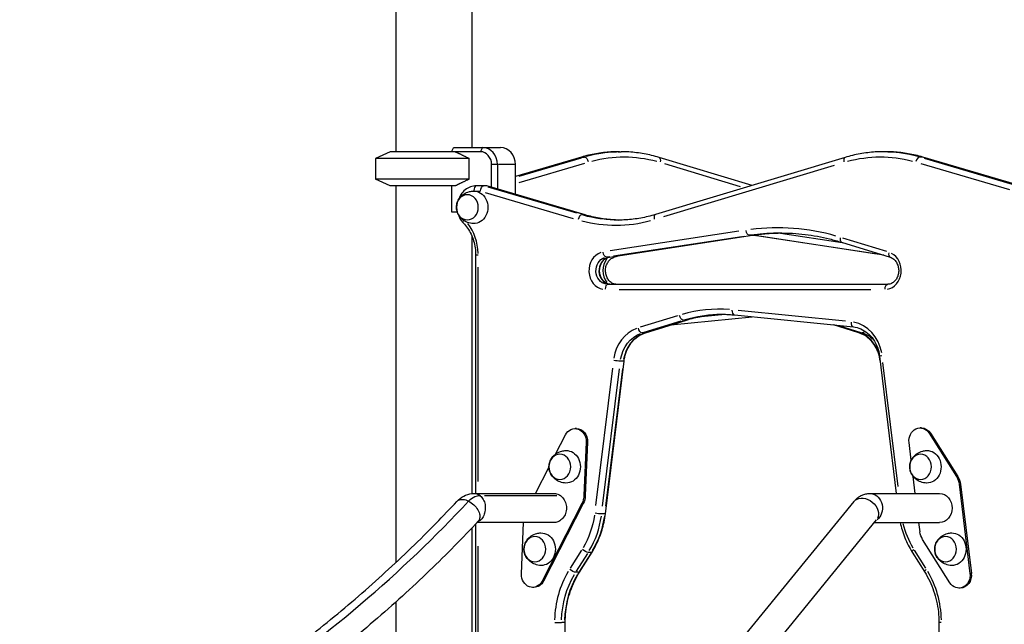
# Model space of a CAD drawing. Units: millimetres. Extents: x 0 to 59400, y 0 to 21000.
# Drawn here: x 35816 to 36966, y 5611 to 6318 of the extents above; entities that cross this region are included whole.
import ezdxf

# ---------------------------------------------------------------- set-up
doc = ezdxf.new("R2010")
doc.units = ezdxf.units.MM
doc.header["$LTSCALE"] = 15
doc.layers.add('P001', color=131, linetype='Continuous')

msp = doc.modelspace()

# ---------------------------------------------------------------- linework, layer by layer
at = {"layer": 'P001', "extrusion": (0, 0, -1)}
for p, q in [((36344.4, 7110.7), (36344.4, 6168.5)), ((36255.4, 7108.7), (36255.4, 6163.5)), ((36320.6, 6163.5), (36322.9, 6168.1)), ((36323.3, 6168.5), (36356.9, 6168.5)), ((36356.8, 6168.3), (36354.5, 6163.8)), ((36356.9, 6168.5), (36377.9, 6168.5)), ((36248.9, 6163.5), (36231.9, 6155.6)), ((36248.9, 6163.5), (36231.9, 6155.6)), ((36341.3, 6155.6), (36231.9, 6155.6)), ((36231.9, 6155.6), (36231.9, 6131.5)), ((36341.3, 6155.6), (36231.9, 6155.6)), ((36231.9, 6155.6), (36231.9, 6131.5)), ((36324.9, 6163.5), (36248.9, 6163.5)), ((36324.9, 6163.5), (36248.9, 6163.5)), ((36354.4, 6163.5), (36324.9, 6163.5)), ((36341.3, 6131.5), (36341.3, 6155.6)), ((36472.3, 6157.1), (36395.2, 6134.5)), ((36399.1, 6135.5), (36468.8, 6156.1)), ((36472.2, 6156), (36399.3, 6134.6)), ((36472.9, 6157.2), (36476, 6157.2)), ((36515.5, 6163.4), (36519, 6163.4)), ((36780.5, 6156.8), (36558.9, 6090)), ((36671.8, 6124.1), (36563.2, 6156.8)), ((36828.2, 6163.4), (36824.7, 6163.4)), ((36870.7, 6157.2), (36867.6, 6157.2)), ((36985.5, 6123.5), (36871.3, 6157.1)), ((36976.1, 6125.2), (36873.1, 6155.5)), ((36876.6, 6155.5), (36979.6, 6125.2)), ((36367.4, 6121.8), (36367.4, 6148.5)), ((36373.9, 6148.5), (36367.7, 6148.5)), ((36374.2, 6148.5), (36374.2, 6119.8)), ((36394.2, 6148.5), (36375.3, 6148.5)), ((36395.2, 6113.7), (36395.2, 6148.5)), ((36399.5, 6127.6), (36476.2, 6150.1)), ((36568.7, 6087.6), (36768.1, 6147.8)), ((36569.4, 6149.6), (36658, 6122.9)), ((36868.9, 6149.7), (36972.4, 6119.2)), ((36341.3, 6131.5), (36231.9, 6131.5)), ((36248.9, 6123.5), (36231.9, 6131.5)), ((36341.3, 6131.5), (36231.9, 6131.5)), ((36248.9, 6123.5), (36231.9, 6131.5)), ((36324.9, 6123.5), (36248.9, 6123.5)), ((36324.9, 6123.5), (36248.9, 6123.5)), ((36255.4, 6123.5), (36255.4, 5683.2)), ((36320.6, 6123.5), (36320.6, 6093.3)), ((36357.9, 6123.5), (36349.6, 6123.5)), ((36361.4, 6123.5), (36357.9, 6123.5)), ((36476.7, 6089.7), (36361.8, 6123.5)), ((36467, 6091.5), (36363.6, 6121.9)), ((36367.1, 6121.9), (36470.5, 6091.5)), ((36347, 6117.5), (36353.9, 6117.5)), ((36360, 6115.9), (36462.8, 6085.6)), ((36320.6, 6093.3), (36327.2, 6093.3)), ((36476.1, 6089.8), (36472.9, 6089.8)), ((36344.4, 6065), (36344.4, 5764)), ((36505.1, 6040.4), (36672.1, 6065.8)), ((36656.3, 6070.5), (36506, 6047.6)), ((36509.7, 6041.7), (36660, 6064.5)), ((36663.5, 6064.5), (36513.2, 6041.7)), ((36671.7, 6065.8), (36668.5, 6065.8)), ((36825.8, 6042.4), (36671.8, 6065.8)), ((36672.1, 6065.8), (36675.1, 6065.8)), ((36818, 6043.6), (36679.6, 6064.6)), ((36682.6, 6064.7), (36814.9, 6044.6)), ((36776.9, 6056.9), (36704.8, 6067.8)), ((36776.4, 6057.6), (36833.2, 6040.1)), ((36829.2, 6046.7), (36778, 6062.5)), ((36351.6, 6042.6), (36348.8, 6042.6)), ((36348.8, 6042.6), (36348.8, 5764.2)), ((36504.7, 6040.4), (36501.5, 6040.4)), ((36510.4, 6040.1), (36517.9, 6042.4)), ((36351.8, 5778.1), (36351.8, 6028.7)), ((36830.1, 6008.5), (36503.2, 6008.5)), ((36516.5, 6002.5), (36810.7, 6002.5)), ((36584.5, 5971.8), (36541.2, 5958.4)), ((36640.3, 5973.2), (36608.3, 5970)), ((36651.1, 5972.8), (36790.2, 5958.7)), ((36780.8, 5965.4), (36655.6, 5978.1)), ((36545.6, 5952.6), (36588.9, 5966)), ((36547.1, 5951.9), (36595.2, 5966.8)), ((36592.4, 5966), (36549.1, 5952.6)), ((36576.8, 5961.1), (36671.8, 5970.7)), ((36594.6, 5966.7), (36591.5, 5966.7)), ((36796.5, 5951.9), (36766.8, 5961.1)), ((36795.5, 5952.3), (36768.6, 5960.6)), ((36773.8, 5960.1), (36799, 5952.3)), ((36546.5, 5951.8), (36543.4, 5951.8)), ((36797.1, 5951.8), (36800.3, 5951.8)), ((36500.4, 5740.3), (36522.2, 5918.9)), ((36521.2, 5918.8), (36518, 5918.8)), ((36820.8, 5924.6), (36840.3, 5764.1)), ((36842.4, 5772.2), (36824.7, 5917.2)), ((36508.6, 5910.7), (36489, 5749.9)), ((36497.2, 5749.1), (36516.8, 5909.8)), ((36520.3, 5909.8), (36500.7, 5749.1)), ((36466.5, 5839.9), (36464.9, 5839.9)), ((36869.7, 5840.7), (36868.1, 5840.7)), ((36878.7, 5834.5), (36910.6, 5783.9)), ((36880.2, 5834.5), (36878.7, 5834.5)), ((36880.3, 5834.5), (36912.2, 5783.9)), ((36442.2, 5810.1), (36453.7, 5832.5)), ((36477.8, 5824.2), (36475.3, 5761.6)), ((36479.4, 5824.2), (36476.9, 5761.6)), ((36479.3, 5824.2), (36477.9, 5824.2)), ((36857.8, 5803), (36855.3, 5823.6)), ((36418.6, 5764.1), (36434.5, 5795.1)), ((36862.5, 5764.1), (36860.1, 5783.9)), ((36912.1, 5783.9), (36910.6, 5783.9)), ((36809.4, 5764.1), (36890.8, 5764.1)), ((36913.7, 5774.9), (36926.4, 5670.6)), ((36915.2, 5774.9), (36913.8, 5774.9)), ((36915.3, 5774.9), (36928, 5670.6)), ((36351.8, 5763), (36351.8, 5763)), ((36473, 5752.3), (36426.5, 5661.8)), ((36474.6, 5752.3), (36428.1, 5661.8)), ((36474.5, 5752.3), (36473, 5752.3)), ((36476.9, 5761.6), (36475.4, 5761.6)), ((36488, 5383.8), (36791, 5754.9)), ((36351.8, 5731.3), (36351.8, 5731.3)), ((36402.4, 5670.1), (36404.7, 5730.1)), ((36499.4, 5740.2), (36496.3, 5740.2)), ((36514.4, 5362.3), (36817.3, 5733.4)), ((36814.6, 5730.1), (36890.8, 5730.1)), ((36868, 5719.4), (36866.7, 5730.1)), ((36344.4, 5723.8), (36344.4, 5253.5)), ((36348.8, 5728.6), (36348.8, 5181.5)), ((36903, 5659.7), (36871.1, 5710.4)), ((36351.8, 5209), (36351.8, 5702.7)), ((36472.5, 5697.7), (36459.3, 5676.7)), ((36470.1, 5672.3), (36484.8, 5695.6)), ((36483.7, 5695.3), (36480.6, 5695.3)), ((36858.8, 5695.6), (36873.5, 5672.3)), ((36874.8, 5676.7), (36861.7, 5697.7)), ((36466.5, 5673.2), (36479.7, 5694.1)), ((36483.2, 5694.1), (36470, 5673.2)), ((36469.1, 5672), (36465.9, 5672)), ((36428, 5661.8), (36426.6, 5661.8)), ((36927.9, 5670.6), (36926.5, 5670.6)), ((36416.9, 5654.4), (36415.3, 5654.4)), ((36915.1, 5653.6), (36913.5, 5653.6)), ((36255.4, 5637.2), (36255.4, 5223.5)), ((36441.4, 5613.2), (36449, 5613.2)), ((36452.6, 5613.2), (36449.4, 5613.2)), ((36452.8, 5613.2), (36453.5, 5613.2)), ((36453.5, 5533.3), (36453.5, 5613.2)), ((36892.8, 5613.2), (36890.1, 5613.2)), ((36890.1, 5613.2), (36890.1, 5533.3))]:
    msp.add_line(p, q, dxfattribs=at)
for centre, major_axis, ratio, start_param, end_param in [((36299.9, 6189.5), (-38.5, -38.5), 0.57735, 4.680246, 4.691242), ((36474, 6151.4), (1.69, -5.76), 0.484523, 3.148672, 3.276098), ((36515.5, 5963.4), (0, 200), 0.866025, 6.046196, 6.270712), ((36477.5, 6151.4), (1.69, -5.76), 0.484523, 3.361717, 4.775433), ((36522, 5963.4), (0, 194), 0.866025, 6.058971, 6.513427), ((36561.4, 6151.1), (-1.73, -5.74), 0.48377, 3.212888, 4.496208), ((36821.7, 5963.4), (0, -194), 0.866025, 2.911351, 3.365807), ((36828.2, 5963.4), (0, -200), 0.866025, 3.154066, 3.378582), ((36357.3, 6117.5), (0.86, 5.98), 0.4923, 4.641597, 6.212393), ((36346.6, 6098.5), (0, -19), 0.866025, 3.113424, 6.311354), ((36346.6, 6098.5), (0, -19), 0.866025, 3.114832, 3.140184), ((36515.5, 6283.6), (0, -200), 0.866025, 0.012473, 0.236989), ((36338.7, 6084.4), (4.31, 4.17), 0.372678, 3.188397, 4.030879), ((36667.7, 6071.7), (-0.9, 5.93), 0.495722, 3.29535, 4.709066), ((36704.7, 5746.8), (0, -321.7), 0.866025, 3.017238, 3.135048), ((36638.9, 5746.8), (0, 321.7), 0.866025, 0.125148, 0.130597), ((36778.2, 6063.4), (1.77, 5.73), 0.482963, 3.212716, 4.492934), ((36500.7, 6046.4), (-0.9, 5.93), 0.495722, 3.29535, 4.709066), ((36504.2, 6046.4), (-0.9, 5.93), 0.495722, 3.145354, 3.213049), ((36508.6, 6045.8), (1.77, -5.73), 0.482963, 5.744846, 6.254852), ((36835, 6045.8), (1.77, 5.73), 0.482963, 3.212716, 4.492934), ((36503.2, 6024.5), (0, -16), 0.866025, 0.150535, 2.860158), ((36830.1, 6002.5), (0, 6), 0.5, 4.790929, 6.204645), ((36589.9, 5972.5), (-1.77, 5.73), 0.482963, 3.368464, 4.782181), ((36636.1, 5773.5), (0, -200), 0.866025, 2.892883, 3.128503), ((36651.7, 5978.8), (0.6, 5.97), 0.498097, 3.217619, 4.586086), ((36593.4, 5972.5), (-1.77, 5.73), 0.482963, 3.149009, 3.282508), ((36790.8, 5964.7), (0.6, 5.97), 0.498097, 3.217619, 4.586086), ((36552.2, 5913.2), (0, -40), 0.866025, 1.768891, 2.821325), ((36541.8, 5957.6), (-1.77, 5.73), 0.482963, 3.368464, 4.782181), ((36545.3, 5957.6), (-1.77, 5.73), 0.482963, 3.149009, 3.282508), ((36798.3, 5957.6), (-1.77, -5.73), 0.482963, 6.14227, 6.275769), ((36801.8, 5957.6), (-1.77, -5.73), 0.482963, 5.270412, 6.089357), ((36791.5, 5913.2), (0, 40), 0.866025, 0.283391, 0.672044), ((36826.7, 5925.3), (5.96, 0.72), 0.069587, 3.194164, 4.140443), ((36512.7, 5919.6), (-5.96, 0.72), 0.069587, 3.739507, 5.153224), ((36516.2, 5919.6), (-5.96, 0.72), 0.069587, 3.167561, 3.634998), ((36464.9, 5824.9), (0, -15), 0.866025, 2.105214, 4.758114), ((36466.5, 5824.9), (0, -15), 0.866025, 3.141593, 4.758114), ((36868.1, 5825.7), (0, -15), 0.866025, 1.43117, 4.08407), ((36869.7, 5825.7), (0, -15), 0.866025, 3.141593, 4.08407), ((36454.7, 5795.3), (0, -19), 0.866025, 3.113424, 6.311354), ((36876.2, 5795.3), (0, -19), 0.866025, 3.113424, 6.311354), ((36896.5, 5772.1), (0, -20), 0.866025, 4.08407, 4.572763), ((36898.1, 5772.1), (0, -20), 0.866025, 4.08407, 4.572763), ((36440.1, 5747.1), (0, -17), 0.866025, 3.114542, 3.278499), ((36809.4, 5747.1), (0, -17), 0.866025, 3.274535, 5.667504), ((36890.8, 5747.1), (0, -17), 0.866025, 3.141593, 6.283185), ((36458, 5762.5), (0, -20), 0.866025, 4.758114, 5.246806), ((36459.6, 5762.5), (0, -20), 0.866025, 4.758114, 5.246806), ((36804.2, 5744.2), (13.2, -10.8), 0.738507, 3.298672, 6.126106), ((36491, 5741), (-5.96, 0.72), 0.069587, 3.739507, 5.153224), ((36407.3, 5754.1), (0, -94), 0.866025, 4.87645, 5.316273), ((36413.8, 5754.1), (0, -100), 0.866025, 4.87645, 5.316273), ((36494.5, 5741), (-5.96, 0.72), 0.069587, 3.167561, 3.634998), ((36425.5, 5699), (0, -19), 0.866025, 3.113424, 6.311354), ((36926.8, 5754.1), (0, -94), 0.866025, 0.961025, 1.294871), ((36885.1, 5722.2), (0, -20), 0.866025, 0.942478, 1.43117), ((36905.4, 5699), (0, -19), 0.866025, 3.113424, 6.311354), ((36476.2, 5698.8), (-5.08, 3.2), 0.293893, 3.657104, 5.070821), ((36479.7, 5698.8), (-5.08, 3.2), 0.293893, 3.163441, 3.556716), ((36863.9, 5698.8), (5.08, 3.2), 0.293893, 3.198284, 4.218726), ((36461.6, 5675.5), (-5.08, 3.2), 0.293893, 3.657104, 5.070821), ((36465.1, 5675.5), (-5.08, 3.2), 0.293893, 3.163441, 3.556716), ((36878.6, 5675.5), (5.08, 3.2), 0.293893, 3.198284, 4.218726), ((36415.3, 5669.4), (0, -15), 0.866025, 5.246806, 7.899707), ((36416.9, 5669.4), (0, -15), 0.866025, 5.246806, 6.283185), ((36535.8, 5613.2), (0, -100), 0.866025, 1.602212, 2.167699), ((36913.5, 5668.6), (0, -15), 0.866025, 4.572763, 7.225663), ((36915.1, 5668.6), (0, -15), 0.866025, 4.572763, 6.283185)]:
    msp.add_ellipse(centre, major_axis=major_axis, ratio=ratio, start_param=start_param, end_param=end_param, dxfattribs=at)
at = {"layer": 'P001'}
for centre, major_axis, ratio, start_param, end_param in [((36356.9, 6148.5), (0, 20), 0.866025, 4.712389, 6.283185), ((36377.9, 6148.5), (0, 20), 0.866025, 4.712389, 6.283185), ((36354.4, 6148.5), (0, 15), 0.866025, 4.712389, 6.283185), ((36519, 5963.4), (0, -200), 0.866025, 3.154066, 3.378582), ((36782.2, 6151.1), (1.73, -5.74), 0.48377, 3.212888, 4.496208), ((36824.7, 5963.4), (0, 200), 0.866025, 6.046196, 6.270712), ((36866.1, 6151.4), (-1.69, -5.76), 0.484523, 3.361717, 4.775433), ((36869.6, 6151.4), (-1.69, -5.76), 0.484523, 3.148672, 3.276098), ((36349.6, 6117.5), (0, -6), 0.5, 3.220132, 4.633849), ((36360.8, 6117.5), (-0.86, -5.98), 0.4923, 3.070801, 3.212385), ((36471.5, 6083.9), (-1.69, -5.76), 0.484523, 3.361717, 4.775433), ((36475, 6083.9), (-1.69, -5.76), 0.484523, 3.148672, 3.276098), ((36519, 6283.6), (0, 200), 0.866025, 2.904097, 3.119497), ((36560.6, 6084.3), (1.73, -5.74), 0.48377, 3.212888, 4.496208), ((36303.3, 6042.6), (0, 56), 0.866025, 4.750406, 5.434719), ((36512.5, 6283.6), (0, 206), 0.866025, 2.917378, 3.371835), ((36701.7, 5746.8), (0, 327.7), 0.866025, 6.041021, 6.39445), ((36671.2, 6071.7), (0.9, -5.93), 0.495722, 6.211729, 6.279424), ((36708.2, 5746.8), (0, 321.7), 0.866025, 0.012521, 0.124669), ((36676, 6071.7), (0.9, 5.93), 0.495722, 3.241041, 3.677204), ((36500.2, 6024.5), (0, 22), 0.866025, 0.281434, 2.991058), ((36827.1, 6024.5), (0, 22), 0.866025, 3.285582, 5.877396), ((36506.7, 6024.5), (0, 16), 0.866025, 0.281434, 2.991058), ((36516.6, 6024.5), (0, -22), 0.866025, 4.019981, 5.404797), ((36503.2, 6002.5), (0, -6), 0.5, 3.220132, 4.633849), ((36633.1, 5773.5), (0, 206), 0.866025, 6.213372, 6.527531), ((36639.6, 5773.5), (0, 200), 0.866025, 0.022713, 0.249216), ((36784.3, 5918.9), (0, 46), 0.866025, 4.91921, 6.128724), ((36549.2, 5913.2), (0, 46), 0.866025, 0.320268, 1.372701), ((36555.7, 5913.2), (0, 40), 0.866025, 0.320268, 1.372701), ((36788, 5913.2), (0, -40), 0.866025, 1.984273, 2.832661), ((35662.5, 5762.9), (908, -1), 0.000656, 5.586868, 5.748264), ((36410.3, 5754.1), (0, 100), 0.866025, 4.108505, 4.548328), ((36532.8, 5613.2), (0, 106), 0.866025, 0.973894, 1.53938), ((36801.3, 5613.2), (0, 106), 0.866025, 4.743805, 5.309292), ((36539.3, 5613.2), (0, 100), 0.866025, 0.973894, 1.53938)]:
    msp.add_ellipse(centre, major_axis=major_axis, ratio=ratio, start_param=start_param, end_param=end_param, dxfattribs=at)
at = {"layer": 'P001', "extrusion": (0, 0, -1)}
for centre in [(36339.1, 6098.5), (36447.2, 5795.3), (36868.7, 5795.3), (36418, 5699), (36897.9, 5699)]:
    msp.add_ellipse(centre, major_axis=(0, -14.7), ratio=0.866025, dxfattribs=at)
at = {"layer": 'P001'}
for points, weights in [([(36324.9, 6163.5), (36331.9, 6160.3), (36341.3, 6155.6)], [1.01858341658, 1.07962907145, 1.11528927392]), ([(36341.3, 6131.5), (36331.9, 6126.8), (36324.9, 6123.5)], [1.75451897597, 1.96362765971, 2.14188030832])]:
    msp.add_rational_spline(points, weights, degree=2, dxfattribs=at)
for points, knots in [([(36515.5, 6163.4), (36512.6, 6163.4), (36509.6, 6163.3), (36503.8, 6163), (36500.9, 6162.7), (36495.1, 6162.1), (36492.3, 6161.6), (36486.5, 6160.6), (36483.6, 6160.1), (36477.9, 6158.7), (36475.1, 6158), (36472.3, 6157.1)], [4.712389, 4.712389, 4.712389, 4.712389, 4.7622814, 4.7622814, 4.8121739, 4.8121739, 4.8620663, 4.8620663, 4.9119588, 4.9119588, 4.9618512, 4.9618512, 4.9618512, 4.9618512]), ([(36563.2, 6156.8), (36560.3, 6157.7), (36557.4, 6158.5), (36551.5, 6159.9), (36548.6, 6160.5), (36542.7, 6161.6), (36539.8, 6162), (36533.8, 6162.7), (36530.9, 6163), (36524.9, 6163.3), (36521.9, 6163.4), (36519, 6163.4)], [4.4568993, 4.4568993, 4.4568993, 4.4568993, 4.5079973, 4.5079973, 4.5590952, 4.5590952, 4.6101931, 4.6101931, 4.6612911, 4.6612911, 4.712389, 4.712389, 4.712389, 4.712389]), ([(36824.7, 6163.4), (36821.7, 6163.4), (36818.7, 6163.3), (36812.8, 6163), (36809.8, 6162.7), (36803.9, 6162), (36800.9, 6161.6), (36795, 6160.5), (36792.1, 6159.9), (36786.2, 6158.5), (36783.4, 6157.7), (36780.5, 6156.8)], [1.5707963, 1.5707963, 1.5707963, 1.5707963, 1.6218943, 1.6218943, 1.6729922, 1.6729922, 1.7240901, 1.7240901, 1.775188, 1.775188, 1.826286, 1.826286, 1.826286, 1.826286]), ([(36871.3, 6157.1), (36868.5, 6158), (36865.7, 6158.7), (36860, 6160.1), (36857.1, 6160.6), (36851.4, 6161.6), (36848.5, 6162.1), (36842.7, 6162.7), (36839.8, 6163), (36834, 6163.3), (36831.1, 6163.4), (36828.2, 6163.4)], [1.3213341, 1.3213341, 1.3213341, 1.3213341, 1.3712265, 1.3712265, 1.421119, 1.421119, 1.4710114, 1.4710114, 1.5209039, 1.5209039, 1.5707963, 1.5707963, 1.5707963, 1.5707963]), ([(36349.6, 6123.5), (36347.3, 6123.5), (36345, 6123.1), (36340.5, 6121.6), (36338.4, 6120.4), (36334.6, 6117.3), (36332.9, 6115.5), (36330.2, 6111.3), (36329.1, 6109), (36328.4, 6106.7)], [1.570796, 1.570796, 1.570796, 1.570796, 1.869924, 1.869924, 2.174119, 2.174119, 2.490104, 2.490104, 2.800819, 2.800819, 2.800819, 2.800819]), ([(36346.2, 6079.6), (36343.8, 6079.6), (36341.5, 6080.1), (36337.1, 6081.7), (36335.2, 6082.8), (36331.8, 6085.5), (36330.5, 6087.1), (36328.3, 6090.4), (36327.5, 6092.1), (36326.6, 6095.5), (36326.4, 6097.3), (36326.4, 6100.7), (36326.7, 6102.4), (36327.9, 6105.8), (36328.8, 6107.6), (36331.3, 6111), (36332.9, 6112.6), (36336.9, 6115.2), (36339.1, 6116.3), (36343, 6117.3), (36344.6, 6117.5), (36346.2, 6117.5)], [2.122564, 2.122564, 2.122564, 2.122564, 2.406329, 2.406329, 2.698917, 2.698917, 3.012488, 3.012488, 3.349574, 3.349574, 3.693579, 3.693579, 4.033857, 4.033857, 4.378247, 4.378247, 4.711622, 4.711622, 5.018712, 5.018712, 5.207819, 5.207819, 5.207819, 5.207819]), ([(36328.4, 6090.4), (36328.4, 6090.4), (36328.4, 6090.3), (36329.2, 6087.7), (36330.4, 6085.3), (36332.7, 6082.1), (36333.5, 6081.1), (36334.4, 6080.2)], [3.4823667, 3.4823667, 3.4823667, 3.4823667, 3.4887494, 3.4887494, 3.8229544, 3.8229544, 3.9826613, 3.9826613, 3.9826613, 3.9826613]), ([(36517.3, 6083.6), (36515, 6083.6), (36512.7, 6083.7), (36507.6, 6084), (36504.8, 6084.2), (36499.1, 6084.9), (36496.3, 6085.3), (36490.6, 6086.3), (36487.8, 6086.8), (36482.2, 6088.2), (36479.4, 6088.9), (36476.7, 6089.7)], [1.5810022, 1.5810022, 1.5810022, 1.5810022, 1.6206888, 1.6206888, 1.6705812, 1.6705812, 1.7204737, 1.7204737, 1.7703661, 1.7703661, 1.8202586, 1.8202586, 1.8202586, 1.8202586]), ([(36558.9, 6090), (36556, 6089.1), (36553.2, 6088.4), (36547.5, 6087), (36544.6, 6086.4), (36538.8, 6085.4), (36535.9, 6084.9), (36530.1, 6084.3), (36527.2, 6084), (36521.3, 6083.7), (36518.4, 6083.6), (36515.5, 6083.6)], [1.3153067, 1.3153067, 1.3153067, 1.3153067, 1.3664046, 1.3664046, 1.4175025, 1.4175025, 1.4686005, 1.4686005, 1.5196984, 1.5196984, 1.5707963, 1.5707963, 1.5707963, 1.5707963]), ([(36334.4, 6080.2), (36336.1, 6078.4), (36337.8, 6076.3), (36340.8, 6071.9), (36342.2, 6069.6), (36344.6, 6064.7), (36345.6, 6062.1), (36347.2, 6056.7), (36347.8, 6054), (36348.6, 6048.3), (36348.8, 6045.5), (36348.8, 6042.6)], [5.4421166, 5.4421166, 5.4421166, 5.4421166, 5.6103304, 5.6103304, 5.7785441, 5.7785441, 5.9467578, 5.9467578, 6.1149716, 6.1149716, 6.2831853, 6.2831853, 6.2831853, 6.2831853]), ([(36672.1, 6065.8), (36674.5, 6066.2), (36676.9, 6066.5), (36681.7, 6067.1), (36684.1, 6067.3), (36688.9, 6067.8), (36691.3, 6068), (36696.1, 6068.3), (36698.5, 6068.4), (36702.8, 6068.5), (36704.6, 6068.5), (36706.5, 6068.5)], [4.5814893, 4.5814893, 4.5814893, 4.5814893, 4.6076692, 4.6076692, 4.6338492, 4.6338492, 4.6600291, 4.6600291, 4.686209, 4.686209, 4.7060688, 4.7060688, 4.7060688, 4.7060688]), ([(36704.7, 6068.5), (36709.5, 6068.5), (36714.4, 6068.4), (36724, 6067.8), (36728.8, 6067.4), (36738.5, 6066.2), (36743.3, 6065.5), (36752.8, 6063.7), (36757.6, 6062.7), (36767, 6060.4), (36771.7, 6059.1), (36776.4, 6057.6)], [4.712389, 4.712389, 4.712389, 4.712389, 4.7647489, 4.7647489, 4.8171087, 4.8171087, 4.8694686, 4.8694686, 4.9218285, 4.9218285, 4.9741884, 4.9741884, 4.9741884, 4.9741884]), ([(36506.7, 6008.5), (36505.2, 6008.5), (36503.6, 6008.9), (36500.8, 6010.1), (36499.5, 6011), (36497.3, 6013.3), (36496.4, 6014.6), (36494.9, 6017.5), (36494.3, 6019), (36493.7, 6022.2), (36493.6, 6023.9), (36493.7, 6027.2), (36494, 6028.8), (36495, 6031.9), (36495.7, 6033.3), (36497.4, 6035.9), (36498.4, 6037), (36500.6, 6038.8), (36501.9, 6039.5), (36503.8, 6040.2), (36504.4, 6040.3), (36505.1, 6040.4)], [1.570796, 1.570796, 1.570796, 1.570796, 1.944984, 1.944984, 2.291355, 2.291355, 2.605888, 2.605888, 2.906431, 2.906431, 3.202098, 3.202098, 3.496924, 3.496924, 3.793892, 3.793892, 4.098215, 4.098215, 4.420676, 4.420676, 4.581489, 4.581489, 4.581489, 4.581489]), ([(36513.6, 6008.5), (36512.1, 6008.5), (36510.5, 6008.9), (36507.7, 6010.1), (36506.4, 6011), (36504.2, 6013.3), (36503.3, 6014.6), (36501.8, 6017.5), (36501.3, 6019), (36500.6, 6022.2), (36500.5, 6023.9), (36500.6, 6027.2), (36500.9, 6028.8), (36501.9, 6031.9), (36502.6, 6033.3), (36504.3, 6035.9), (36505.3, 6037), (36507.5, 6038.8), (36508.8, 6039.5), (36510.2, 6040), (36510.3, 6040), (36510.4, 6040.1)], [4.712389, 4.712389, 4.712389, 4.712389, 5.086577, 5.086577, 5.432947, 5.432947, 5.747481, 5.747481, 6.048023, 6.048023, 6.343691, 6.343691, 6.638516, 6.638516, 6.935485, 6.935485, 7.239807, 7.239807, 7.562269, 7.562269, 7.592182, 7.592182, 7.592182, 7.592182]), ([(36833.2, 6040.1), (36834.6, 6039.6), (36836, 6038.9), (36838.5, 6036.9), (36839.5, 6035.7), (36841.2, 6033), (36841.9, 6031.5), (36842.8, 6028.3), (36843.1, 6026.7), (36843.1, 6023.4), (36843, 6021.7), (36842.2, 6018.6), (36841.7, 6017), (36840.2, 6014.3), (36839.2, 6013.1), (36837.2, 6011), (36836, 6010.2), (36833.4, 6009), (36832, 6008.6), (36830.4, 6008.6), (36830.3, 6008.5), (36830.1, 6008.5)], [4.974188, 4.974188, 4.974188, 4.974188, 5.332719, 5.332719, 5.654672, 5.654672, 5.958108, 5.958108, 6.254682, 6.254682, 6.549463, 6.549463, 6.845402, 6.845402, 7.146686, 7.146686, 7.462108, 7.462108, 7.80653, 7.80653, 7.853982, 7.853982, 7.853982, 7.853982]), ([(36595.2, 5966.8), (36598.1, 5967.7), (36601, 5968.5), (36606.9, 5969.9), (36609.8, 5970.6), (36615.7, 5971.6), (36618.7, 5972.1), (36624.7, 5972.8), (36627.7, 5973.1), (36633, 5973.4), (36635.5, 5973.5), (36637.9, 5973.5)], [4.4505896, 4.4505896, 4.4505896, 4.4505896, 4.5029495, 4.5029495, 4.5553093, 4.5553093, 4.6076692, 4.6076692, 4.6600291, 4.6600291, 4.7021831, 4.7021831, 4.7021831, 4.7021831]), ([(36636.1, 5973.5), (36637.1, 5973.5), (36638.1, 5973.5), (36640.1, 5973.5), (36641.1, 5973.5), (36643.1, 5973.4), (36644.1, 5973.3), (36646.1, 5973.2), (36647.1, 5973.1), (36649.1, 5973), (36650.1, 5972.9), (36651.1, 5972.8)], [4.71238898, 4.71238898, 4.71238898, 4.71238898, 4.72984227, 4.72984227, 4.74729557, 4.74729557, 4.76474886, 4.76474886, 4.78220215, 4.78220215, 4.79965544, 4.79965544, 4.79965544, 4.79965544]), ([(36522.2, 5918.9), (36522.5, 5922), (36523.2, 5925.1), (36525.2, 5931), (36526.5, 5933.8), (36529.6, 5938.9), (36531.4, 5941.3), (36535.4, 5945.4), (36537.6, 5947.1), (36542.2, 5950), (36544.6, 5951.1), (36547.1, 5951.9)], [3.281219, 3.281219, 3.281219, 3.281219, 3.515093, 3.515093, 3.748967, 3.748967, 3.982841, 3.982841, 4.216715, 4.216715, 4.45059, 4.45059, 4.45059, 4.45059]), ([(36790.2, 5958.7), (36793.1, 5958.4), (36796, 5957.7), (36801.6, 5955.3), (36804.3, 5953.6), (36809.2, 5949.5), (36811.5, 5947.1), (36815.4, 5941.5), (36817, 5938.4), (36819.5, 5931.7), (36820.3, 5928.2), (36820.8, 5924.6)], [4.799655, 4.799655, 4.799655, 4.799655, 5.068436, 5.068436, 5.337217, 5.337217, 5.605998, 5.605998, 5.874778, 5.874778, 6.143559, 6.143559, 6.143559, 6.143559]), ([(36821.5, 5918.9), (36821.1, 5922), (36820.4, 5925.1), (36818.4, 5931), (36817.1, 5933.8), (36814, 5938.9), (36812.2, 5941.3), (36808.2, 5945.4), (36806.1, 5947.1), (36801.4, 5950), (36799, 5951.1), (36796.5, 5951.9)], [3.281219, 3.281219, 3.281219, 3.281219, 3.515093, 3.515093, 3.748967, 3.748967, 3.982841, 3.982841, 4.216715, 4.216715, 4.45059, 4.45059, 4.45059, 4.45059]), ([(36454.2, 5776.3), (36451.9, 5776.3), (36449.5, 5776.8), (36445.2, 5778.4), (36443.3, 5779.6), (36439.9, 5782.2), (36438.5, 5783.8), (36436.4, 5787.1), (36435.6, 5788.8), (36434.6, 5792.3), (36434.4, 5794), (36434.5, 5797.4), (36434.8, 5799.1), (36436, 5802.6), (36436.8, 5804.3), (36439.4, 5807.7), (36441, 5809.3), (36444.9, 5811.9), (36447.2, 5813), (36451.1, 5814), (36452.7, 5814.2), (36454.2, 5814.3)], [2.122564, 2.122564, 2.122564, 2.122564, 2.406329, 2.406329, 2.698917, 2.698917, 3.012488, 3.012488, 3.349574, 3.349574, 3.693579, 3.693579, 4.033857, 4.033857, 4.378247, 4.378247, 4.711622, 4.711622, 5.018712, 5.018712, 5.207819, 5.207819, 5.207819, 5.207819]), ([(36875.8, 5776.3), (36873.4, 5776.3), (36871, 5776.8), (36866.7, 5778.4), (36864.8, 5779.6), (36861.4, 5782.2), (36860.1, 5783.8), (36857.9, 5787.1), (36857.1, 5788.8), (36856.2, 5792.3), (36856, 5794), (36856, 5797.4), (36856.3, 5799.1), (36857.5, 5802.6), (36858.4, 5804.3), (36860.9, 5807.7), (36862.5, 5809.3), (36866.5, 5811.9), (36868.7, 5813), (36872.6, 5814), (36874.2, 5814.2), (36875.8, 5814.3)], [2.122564, 2.122564, 2.122564, 2.122564, 2.406329, 2.406329, 2.698917, 2.698917, 3.012488, 3.012488, 3.349574, 3.349574, 3.693579, 3.693579, 4.033857, 4.033857, 4.378247, 4.378247, 4.711622, 4.711622, 5.018712, 5.018712, 5.207819, 5.207819, 5.207819, 5.207819]), ([(36326.9, 5754.9), (36329.2, 5757.4), (36331.9, 5759.5), (36337.8, 5762.6), (36341.1, 5763.7), (36345.3, 5764.1), (36346.3, 5764.2), (36347.2, 5764.2)], [0, 0, 0, 0, 1.077868, 1.077868, 2.155161, 2.155161, 2.448155, 2.448155, 2.448155, 2.448155]), ([(36347.2, 5764.2), (36347.9, 5764.2), (36348.6, 5764.1), (36349.4, 5763.9), (36351, 5763.5), (36352.5, 5762.8), (36353.9, 5761.7), (36353.9, 5761.7), (36353.9, 5761.7), (36353.9, 5761.7)], [0.91369331, 0.91369331, 0.91369331, 0.91369331, 0.94094699, 0.94094699, 0.94094699, 1, 1, 1, 1.00000935, 1.00000935, 1.00000935, 1.00000935]), ([(36347.3, 5764.2), (36365.6, 5764.1), (36382.9, 5764.1), (36413.8, 5764.1), (36427.6, 5764.1), (36440.5, 5764.1)], [0.021214, 0.021214, 0.021214, 0.021214, 8.487764, 8.487764, 16.188724, 16.188724, 16.188724, 16.188724]), ([(36442.1, 5764), (36443.9, 5763.7), (36445.6, 5763.1), (36447.3, 5762), (36447.5, 5761.8), (36447.8, 5761.7)], [0.7124401, 0.7124401, 0.7124401, 0.7124401, 1.3262151, 1.3262151, 1.4103461, 1.4103461, 1.4103461, 1.4103461]), ([(36791, 5754.9), (36791.7, 5755.9), (36792.6, 5756.8), (36794.4, 5758.5), (36795.4, 5759.3), (36797.7, 5760.9), (36798.9, 5761.6), (36801.6, 5762.8), (36803.1, 5763.3), (36806.2, 5764), (36807.8, 5764.1), (36809.4, 5764.1)], [5.7336243, 5.7336243, 5.7336243, 5.7336243, 5.8435365, 5.8435365, 5.9534487, 5.9534487, 6.0633609, 6.0633609, 6.1732731, 6.1732731, 6.2831853, 6.2831853, 6.2831853, 6.2831853]), ([(35816, 5386.7), (35842.2, 5399.3), (35867.9, 5412.5), (35918.6, 5439.8), (35943.6, 5454), (35993, 5483.6), (36017.4, 5499), (36065.4, 5531), (36089, 5547.5), (36135.1, 5581.6), (36157.7, 5599.1), (36201.5, 5635), (36222.9, 5653.4), (36263.9, 5690.9), (36283.7, 5710), (36310.8, 5737.8), (36319, 5746.4), (36326.9, 5754.9)], [0, 0, 0, 0, 8.831591, 8.831591, 17.778402, 17.778402, 26.975044, 26.975044, 36.417711, 36.417711, 46.080534, 46.080534, 55.960704, 55.960704, 66.009489, 66.009489, 70.470595, 70.470595, 70.470595, 70.470595]), ([(35821.3, 5381), (35849.8, 5394.7), (35934.7, 5438.1), (36070.2, 5520.9), (36217.7, 5633.2), (36302.4, 5714), (36340.5, 5755.2)], [-2.4275973, -2.4275973, -2.4275973, -2.4275973, -2.3316102, -2.1396359, -1.9476616, -1.7556874, -1.7556874, -1.7556874, -1.7556874]), ([(36326.9, 5754.9), (36327.5, 5755.5), (36328.2, 5756), (36328.9, 5756.4), (36330.4, 5757.1), (36332.2, 5757.4), (36334.2, 5757.2), (36336.2, 5757), (36338.4, 5756.3), (36340.5, 5755.2)], [-0.180048, -0.180048, -0.180048, -0.180048, -0.1428993, -0.1428993, -0.1428993, -0.0714707, -0.0714707, -0.0714707, -0.0000208, -0.0000208, -0.0000208, -0.0000208]), ([(36340.5, 5755.2), (36342.7, 5757.6), (36347.2, 5760.8), (36351.9, 5761.7), (36353.9, 5761.7)], [-4.246585, -4.246585, -4.246585, -4.246585, -3.553445, -3.03356, -3.03356, -3.03356, -3.03356]), ([(36340.5, 5755.2), (36340.5, 5755.2), (36340.5, 5755.2), (36340.5, 5755.2), (36342.7, 5754.1), (36344.8, 5752.6), (36346.6, 5750.9), (36348.5, 5749.2), (36350.1, 5747.2), (36351.3, 5745.1), (36352.5, 5743.1), (36353.3, 5740.9), (36353.6, 5739), (36353.9, 5737), (36353.7, 5735.2), (36353.1, 5733.7), (36352.8, 5733), (36352.4, 5732.4), (36351.9, 5731.8)], [-1.0000208, -1.0000208, -1.0000208, -1.0000208, -1, -1, -1, -0.9286136, -0.9286136, -0.9286136, -0.857185, -0.857185, -0.857185, -0.7857564, -0.7857564, -0.7857564, -0.7143279, -0.7143279, -0.7143279, -0.6804151, -0.6804151, -0.6804151, -0.6804151]), ([(36353.9, 5761.7), (36353.9, 5761.7), (36354, 5761.6), (36354, 5761.5), (36355.5, 5760.4), (36356.7, 5758.8), (36357.7, 5757), (36358.7, 5755.2), (36359.4, 5753.2), (36359.8, 5751.1), (36360.1, 5748.9), (36360.2, 5746.7), (36359.9, 5744.5), (36359.7, 5742.3), (36359.1, 5740.2), (36358.2, 5738.3), (36357.3, 5736.5), (36356.2, 5734.8), (36354.9, 5733.5), (36353.7, 5732.4), (36352.4, 5731.5), (36351.1, 5730.9)], [0.0000093, 0.0000093, 0.0000093, 0.0000093, 0.0028248, 0.0028248, 0.0028248, 0.0647799, 0.0647799, 0.0647799, 0.126609, 0.126609, 0.126609, 0.1884437, 0.1884437, 0.1884437, 0.2502819, 0.2502819, 0.2502819, 0.3121176, 0.3121176, 0.3121176, 0.3647198, 0.3647198, 0.3647198, 0.3647198]), ([(36447.8, 5761.7), (36449.2, 5760.7), (36450.5, 5759.4), (36452.7, 5756.2), (36453.6, 5754.2), (36454.8, 5750), (36455, 5747.8), (36454.6, 5743.4), (36454.1, 5741.2), (36452.3, 5737.3), (36451.1, 5735.6), (36448.2, 5732.7), (36446.5, 5731.6), (36443.2, 5730.4), (36441.7, 5730.1), (36440.1, 5730.1)], [1.410346, 1.410346, 1.410346, 1.410346, 1.989849, 1.989849, 2.653489, 2.653489, 3.317167, 3.317167, 3.980917, 3.980917, 4.644723, 4.644723, 5.308541, 5.308541, 5.841212, 5.841212, 5.841212, 5.841212]), ([(36351.9, 5731.8), (36333.9, 5712.4), (36314.9, 5693.1), (36274.3, 5654), (36252.6, 5634.3), (36207.5, 5595.7), (36184.2, 5576.7), (36136.2, 5539.8), (36111.5, 5521.8), (36061, 5486.9), (36035.2, 5470), (35982.8, 5437.6), (35956.2, 5422), (35902.5, 5392.2), (35875.3, 5377.9), (35842, 5361.6), (35836.4, 5358.8), (35830.8, 5356.1)], [0, 0, 0, 0, 10.006795, 10.006795, 20.415532, 20.415532, 30.687602, 30.687602, 40.780581, 40.780581, 50.664868, 50.664868, 60.310925, 60.310925, 69.710787, 69.710787, 71.611507, 71.611507, 71.611507, 71.611507]), ([(36440.1, 5730.1), (36425.9, 5730.1), (36410.5, 5730.1), (36380.3, 5730.1), (36365.6, 5730.1), (36350.3, 5730.2)], [0, 0, 0, 0, 8.488963, 8.488963, 15.626605, 15.626605, 15.626605, 15.626605]), ([(36484.8, 5695.6), (36486.4, 5698.3), (36488, 5701), (36490.8, 5706.6), (36492.1, 5709.5), (36494.5, 5715.4), (36495.5, 5718.4), (36497.4, 5724.5), (36498.2, 5727.6), (36499.5, 5733.9), (36500, 5737.1), (36500.4, 5740.3)], [5.6548668, 5.6548668, 5.6548668, 5.6548668, 5.7526052, 5.7526052, 5.8503437, 5.8503437, 5.9480821, 5.9480821, 6.0458205, 6.0458205, 6.143559, 6.143559, 6.143559, 6.143559]), ([(36844.9, 5730.1), (36845.5, 5727.2), (36846.3, 5724.3), (36848.1, 5718.4), (36849.1, 5715.4), (36851.5, 5709.5), (36852.8, 5706.6), (36855.6, 5701), (36857.2, 5698.3), (36858.8, 5695.6)], [3.3851115, 3.3851115, 3.3851115, 3.3851115, 3.4766959, 3.4766959, 3.5744343, 3.5744343, 3.6721727, 3.6721727, 3.7699112, 3.7699112, 3.7699112, 3.7699112]), ([(36425, 5680), (36422.7, 5680.1), (36420.3, 5680.6), (36416, 5682.2), (36414.1, 5683.3), (36410.7, 5686), (36409.3, 5687.6), (36407.2, 5690.8), (36406.4, 5692.6), (36405.4, 5696), (36405.2, 5697.7), (36405.3, 5701.1), (36405.6, 5702.8), (36406.8, 5706.3), (36407.6, 5708.1), (36410.2, 5711.5), (36411.8, 5713.1), (36415.7, 5715.7), (36418, 5716.7), (36421.9, 5717.7), (36423.5, 5718), (36425, 5718)], [2.122564, 2.122564, 2.122564, 2.122564, 2.406329, 2.406329, 2.698917, 2.698917, 3.012488, 3.012488, 3.349574, 3.349574, 3.693579, 3.693579, 4.033857, 4.033857, 4.378247, 4.378247, 4.711622, 4.711622, 5.018712, 5.018712, 5.207819, 5.207819, 5.207819, 5.207819]), ([(36905, 5680), (36902.6, 5680.1), (36900.3, 5680.6), (36895.9, 5682.2), (36894, 5683.3), (36890.6, 5686), (36889.3, 5687.6), (36887.1, 5690.8), (36886.3, 5692.6), (36885.4, 5696), (36885.2, 5697.7), (36885.2, 5701.1), (36885.5, 5702.8), (36886.7, 5706.3), (36887.6, 5708.1), (36890.1, 5711.5), (36891.7, 5713.1), (36895.7, 5715.7), (36897.9, 5716.7), (36901.8, 5717.7), (36903.4, 5718), (36905, 5718)], [2.122564, 2.122564, 2.122564, 2.122564, 2.406329, 2.406329, 2.698917, 2.698917, 3.012488, 3.012488, 3.349574, 3.349574, 3.693579, 3.693579, 4.033857, 4.033857, 4.378247, 4.378247, 4.711622, 4.711622, 5.018712, 5.018712, 5.207819, 5.207819, 5.207819, 5.207819]), ([(36453.5, 5613.2), (36453.5, 5617.5), (36453.8, 5621.7), (36454.7, 5630.1), (36455.4, 5634.2), (36457.2, 5642.4), (36458.3, 5646.4), (36461, 5654.2), (36462.6, 5658), (36466.1, 5665.4), (36468, 5669), (36470.1, 5672.3)], [3.1415927, 3.1415927, 3.1415927, 3.1415927, 3.2672564, 3.2672564, 3.3929201, 3.3929201, 3.5185838, 3.5185838, 3.6442475, 3.6442475, 3.7699112, 3.7699112, 3.7699112, 3.7699112]), ([(36873.5, 5672.3), (36875.6, 5669), (36877.6, 5665.4), (36881.1, 5658), (36882.6, 5654.2), (36885.3, 5646.4), (36886.4, 5642.4), (36888.3, 5634.2), (36889, 5630.1), (36889.9, 5621.7), (36890.1, 5617.5), (36890.1, 5613.2)], [5.6548668, 5.6548668, 5.6548668, 5.6548668, 5.7805305, 5.7805305, 5.9061942, 5.9061942, 6.0318579, 6.0318579, 6.1575216, 6.1575216, 6.2831853, 6.2831853, 6.2831853, 6.2831853])]:
    msp.add_open_spline(points, degree=3, knots=knots, dxfattribs=at)
msp.add_open_spline([(36351.9, 5731.8), (36351.9, 5731.8), (36351.9, 5731.8), (36351.9, 5731.8)], degree=3, dxfattribs=at)

doc.saveas('drawing.dxf')
